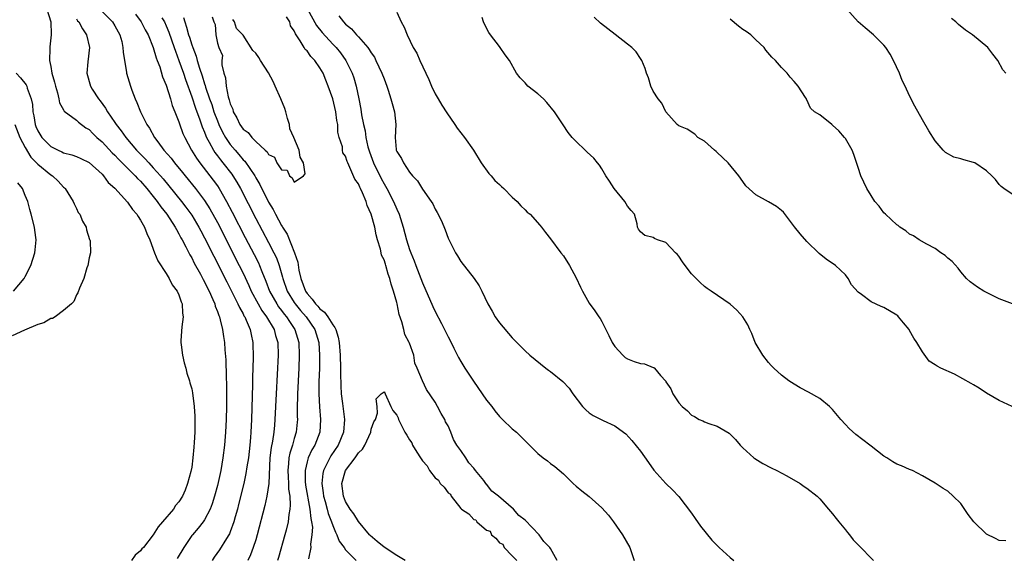
# Model space of a CAD drawing. Units: inches. Extents: x 2559000 to 2562000, y 1551000 to 1554000.
# Drawn here: x 2559404 to 2559558, y 1553569 to 1553653 of the extents above; entities that cross this region are included whole.
import ezdxf

# ---------------------------------------------------------------- set-up
doc = ezdxf.new("R2010")
doc.units = ezdxf.units.IN
doc.header["$MEASUREMENT"] = 0
doc.layers.add('LD25591551_2ft', color=33, linetype='Continuous')

msp = doc.modelspace()

# ---------------------------------------------------------------- linework, layer by layer
at = {"layer": 'LD25591551_2ft'}
for points, elevation in [([(2559408.38, 1553655), (2559408.99, 1553653.01), (2559409.06, 1553651.06), (2559409.08, 1553651), (2559408.87, 1553649.13), (2559408.84, 1553649), (2559408.85, 1553648.85), (2559408.79, 1553647), (2559409, 1553646.05), (2559409.18, 1553645), (2559409.6, 1553643.6), (2559409.72, 1553643), (2559410.07, 1553641.93), (2559410.28, 1553641), (2559410.36, 1553640.36), (2559411, 1553639.31), (2559411.11, 1553639.11), (2559413, 1553637.7), (2559413.35, 1553637.35), (2559414.5, 1553636.5), (2559415, 1553636.22), (2559415.59, 1553635.59), (2559416.19, 1553635), (2559417, 1553634.29), (2559418.58, 1553632.58), (2559419, 1553632.2), (2559419.59, 1553631.59), (2559421, 1553630.18), (2559421.58, 1553629.58), (2559422.19, 1553629), (2559422.56, 1553628.56), (2559423, 1553628.14), (2559424.01, 1553627), (2559425, 1553625.79), (2559425.62, 1553625), (2559426.17, 1553624.17), (2559427.13, 1553623), (2559428.43, 1553621), (2559428.6, 1553620.6), (2559429, 1553619.96), (2559429.31, 1553619.31), (2559429.5, 1553619), (2559430.09, 1553617.91), (2559430.69, 1553616.69), (2559431, 1553616.19), (2559431.39, 1553615.39), (2559432.36, 1553613.64), (2559432.8, 1553612.8), (2559433, 1553612.44), (2559433.46, 1553611.46), (2559433.7, 1553611), (2559434.3, 1553609.7), (2559434.59, 1553609), (2559434.66, 1553608.66), (2559435, 1553607.85), (2559435.21, 1553607.21), (2559435.31, 1553607), (2559435.46, 1553606.54), (2559435.81, 1553605), (2559435.95, 1553603.95), (2559436.11, 1553603), (2559436.17, 1553601.83), (2559436.3, 1553600.3), (2559436.35, 1553597.65), (2559436.41, 1553596.41), (2559436.42, 1553593), (2559436.36, 1553591), (2559436.25, 1553589), (2559436.09, 1553587), (2559435.86, 1553585), (2559435.53, 1553583), (2559435, 1553580.67), (2559434.54, 1553579), (2559434.19, 1553577.81), (2559433.87, 1553577), (2559433, 1553575.33), (2559432.78, 1553575), (2559431.99, 1553574.01), (2559431.11, 1553573), (2559431, 1553572.86), (2559429.78, 1553571), (2559428.72, 1553569.28)], 6800), ([(2559416.66, 1553655), (2559418.63, 1553653), (2559419, 1553652.4), (2559419.8, 1553651), (2559420.07, 1553649.93), (2559420.27, 1553649), (2559420.3, 1553648.3), (2559420.49, 1553647), (2559420.82, 1553645.18), (2559420.84, 1553645), (2559421.42, 1553643), (2559421.65, 1553642.35), (2559422.15, 1553641), (2559422.44, 1553640.44), (2559422.98, 1553639), (2559424, 1553637), (2559424.42, 1553636.42), (2559425.19, 1553635), (2559425.69, 1553634.31), (2559426.67, 1553633), (2559427.77, 1553631.77), (2559428.31, 1553631), (2559429.54, 1553629.54), (2559429.95, 1553629), (2559431.6, 1553627), (2559433, 1553625.15), (2559433.83, 1553623.83), (2559435, 1553621.69), (2559438.4, 1553615), (2559439, 1553613.8), (2559439.9, 1553611.9), (2559440.29, 1553611), (2559441.36, 1553609), (2559441.96, 1553607.96), (2559442.69, 1553607), (2559443.87, 1553605), (2559444.09, 1553604.09), (2559444.42, 1553603), (2559444.46, 1553601), (2559444.15, 1553595), (2559443.99, 1553591), (2559443.9, 1553590.1), (2559443.8, 1553589), (2559443.6, 1553587.6), (2559443.39, 1553586.61), (2559443.21, 1553585), (2559443.02, 1553581), (2559442.73, 1553579), (2559442.42, 1553577.58), (2559441.23, 1553573), (2559441, 1553572.22), (2559440.61, 1553571), (2559440.16, 1553569.84), (2559439.73, 1553569)], 6804), ([(2559449.07, 1553655), (2559450.46, 1553652.46), (2559451.34, 1553651.34), (2559453, 1553649.54), (2559453.52, 1553649), (2559454.19, 1553648.19), (2559455.05, 1553647), (2559456.03, 1553645), (2559456.28, 1553644.28), (2559456.66, 1553643), (2559457.08, 1553641), (2559457.38, 1553639.38), (2559457.5, 1553638.5), (2559457.79, 1553637), (2559458.04, 1553636.04), (2559458.16, 1553635), (2559458.49, 1553633.51), (2559458.72, 1553632.72), (2559459.34, 1553631), (2559460.56, 1553628.56), (2559461, 1553627.75), (2559461.45, 1553627), (2559462.49, 1553625), (2559463, 1553623.79), (2559463.37, 1553623), (2559463.99, 1553621), (2559464.52, 1553619), (2559465, 1553617.49), (2559465.17, 1553617), (2559465.71, 1553615.71), (2559465.96, 1553615), (2559467, 1553612.29), (2559468.62, 1553608.62), (2559469, 1553607.82), (2559469.97, 1553605.97), (2559471, 1553603.89), (2559471.31, 1553603.31), (2559471.89, 1553602.11), (2559472.64, 1553600.64), (2559473, 1553600.01), (2559473.6, 1553599), (2559474.94, 1553596.94), (2559476.33, 1553595), (2559477, 1553594.01), (2559477.8, 1553593), (2559478.31, 1553592.31), (2559479, 1553591.46), (2559479.49, 1553591), (2559481, 1553589.54), (2559481.66, 1553589), (2559482.35, 1553588.35), (2559483, 1553587.64), (2559485, 1553585.7), (2559485.84, 1553585), (2559486.52, 1553584.52), (2559487, 1553584.14), (2559487.66, 1553583.66), (2559489, 1553582.48), (2559490.53, 1553581), (2559491, 1553580.57), (2559491.85, 1553579.85), (2559493, 1553578.96), (2559495, 1553577.19), (2559496.03, 1553576.03), (2559496.81, 1553575), (2559498.23, 1553573), (2559499.35, 1553571), (2559500.04, 1553569)], 6814), ([(2559463, 1553654.55), (2559463.68, 1553653), (2559464.17, 1553652.17), (2559464.6, 1553651), (2559465.56, 1553649), (2559466.11, 1553648.11), (2559466.57, 1553647), (2559467.5, 1553645), (2559468, 1553644), (2559468.4, 1553643), (2559469, 1553641.81), (2559469.43, 1553641), (2559470.03, 1553640.03), (2559470.8, 1553638.8), (2559472.06, 1553637), (2559472.43, 1553636.43), (2559473.54, 1553635), (2559474.95, 1553633), (2559476.17, 1553631), (2559477.36, 1553629.36), (2559477.7, 1553629), (2559478.28, 1553628.28), (2559479, 1553627.62), (2559479.31, 1553627.31), (2559479.68, 1553627), (2559481, 1553625.67), (2559481.76, 1553625), (2559482.33, 1553624.32), (2559483, 1553623.71), (2559483.35, 1553623.35), (2559483.79, 1553623), (2559485.29, 1553621.29), (2559485.56, 1553621), (2559486.18, 1553620.18), (2559487, 1553619.17), (2559488.6, 1553617), (2559489, 1553616.5), (2559489.92, 1553615), (2559491, 1553613.1), (2559491.65, 1553611.65), (2559491.97, 1553611), (2559493, 1553609.12), (2559493.91, 1553607.91), (2559494.52, 1553607), (2559494.73, 1553606.73), (2559495, 1553606.28), (2559495.62, 1553605), (2559496.08, 1553604.08), (2559496.59, 1553603), (2559497, 1553602.37), (2559498.28, 1553601), (2559498.65, 1553600.65), (2559499, 1553600.44), (2559500.05, 1553600.05), (2559501, 1553599.72), (2559501.66, 1553599.66), (2559503, 1553599.11), (2559503.1, 1553599.1), (2559503.21, 1553599), (2559504.16, 1553597.84), (2559504.95, 1553596.95), (2559505, 1553596.86), (2559505.78, 1553595.78), (2559506.06, 1553595), (2559507, 1553593.58), (2559507.51, 1553593), (2559508.35, 1553592.35), (2559509, 1553591.63), (2559509.46, 1553591.46), (2559510.16, 1553591), (2559510.75, 1553590.75), (2559511, 1553590.61), (2559511.67, 1553590.33), (2559513, 1553589.94), (2559514.84, 1553588.84), (2559515.85, 1553587.85), (2559516.59, 1553587), (2559517, 1553586.57), (2559518.7, 1553585), (2559518.87, 1553584.87), (2559520.11, 1553584.11), (2559521.42, 1553583.42), (2559522.29, 1553583), (2559523.83, 1553582.17), (2559525.91, 1553581), (2559526.55, 1553580.55), (2559527, 1553580.28), (2559528.58, 1553579), (2559529, 1553578.62), (2559530.37, 1553577), (2559530.65, 1553576.65), (2559531, 1553576.25), (2559531.53, 1553575.53), (2559531.95, 1553575), (2559533, 1553573.76), (2559533.33, 1553573.33), (2559533.65, 1553573), (2559534.22, 1553572.22), (2559535, 1553571.45), (2559535.2, 1553571.2), (2559535.42, 1553571), (2559537, 1553569.35), (2559537.38, 1553569)], 6818), ([(2559559, 1553626.15), (2559557.69, 1553627), (2559557.32, 1553627.32), (2559557, 1553627.65), (2559556.4, 1553628.4), (2559555.85, 1553629), (2559555, 1553629.77), (2559553.17, 1553631), (2559553, 1553631.07), (2559551.49, 1553631.49), (2559551, 1553631.65), (2559549.92, 1553631.92), (2559548.61, 1553632.61), (2559548.23, 1553633), (2559547, 1553634.46), (2559546.02, 1553636.02), (2559545, 1553637.74), (2559543.85, 1553639.85), (2559543, 1553641.5), (2559542.3, 1553643), (2559541.87, 1553643.87), (2559541.41, 1553645), (2559540.49, 1553647), (2559539.97, 1553647.97), (2559539.3, 1553649), (2559539, 1553649.39), (2559537.36, 1553651), (2559536.07, 1553652.07), (2559535, 1553653.02), (2559533.22, 1553655)], 6826), ([(2559413, 1553653.48), (2559413.2, 1553653.2), (2559413.38, 1553653), (2559413.94, 1553651.94), (2559414.59, 1553651), (2559415.05, 1553649), (2559414.8, 1553646.8), (2559414.64, 1553645), (2559415.19, 1553643), (2559415.47, 1553642.53), (2559416.44, 1553641), (2559416.7, 1553640.7), (2559417.54, 1553639.54), (2559417.83, 1553639), (2559419, 1553637.33), (2559419.21, 1553637), (2559420.01, 1553636.01), (2559420.7, 1553635), (2559422.39, 1553633), (2559423.68, 1553631.68), (2559424.28, 1553631), (2559425, 1553630.25), (2559426.14, 1553629), (2559426.54, 1553628.54), (2559427.45, 1553627.45), (2559429.4, 1553625), (2559430.1, 1553624.1), (2559431, 1553622.85), (2559432.11, 1553621), (2559432.41, 1553620.41), (2559433, 1553619.34), (2559434.44, 1553616.44), (2559435, 1553615.39), (2559435.39, 1553614.61), (2559436.45, 1553612.45), (2559437.41, 1553610.59), (2559438.2, 1553609), (2559438.43, 1553608.43), (2559439, 1553607.47), (2559439.15, 1553607.15), (2559439.26, 1553607), (2559439.51, 1553606.49), (2559440.14, 1553605), (2559440.26, 1553604.26), (2559440.55, 1553603), (2559440.58, 1553600.58), (2559440.47, 1553597.53), (2559440.46, 1553596.46), (2559440.34, 1553591), (2559440.24, 1553589), (2559440.18, 1553588.18), (2559440.07, 1553587), (2559439.85, 1553585), (2559439.62, 1553583.62), (2559439.46, 1553582.54), (2559439.11, 1553581), (2559438.3, 1553577.7), (2559438.13, 1553577), (2559437.78, 1553575.78), (2559437.58, 1553575), (2559437, 1553573.44), (2559436.87, 1553573.13), (2559436.8, 1553573), (2559436.42, 1553572.42), (2559435.33, 1553570.67), (2559434.51, 1553569.49), (2559434.19, 1553569)], 6802), ([(2559422.2, 1553654.2), (2559423.11, 1553653), (2559423.75, 1553651.75), (2559424.18, 1553651), (2559425, 1553649.02), (2559425.43, 1553647.43), (2559425.62, 1553647), (2559426, 1553646), (2559426.45, 1553644.45), (2559427, 1553643.16), (2559427.68, 1553641), (2559427.97, 1553639.97), (2559428.38, 1553639), (2559429, 1553637.41), (2559429.09, 1553637.09), (2559429.62, 1553635.62), (2559429.9, 1553635), (2559430.96, 1553633), (2559431.73, 1553631.73), (2559432.25, 1553631), (2559434.34, 1553628.34), (2559435, 1553627.44), (2559435.29, 1553627), (2559436.44, 1553625), (2559437.32, 1553623.32), (2559439.35, 1553619.35), (2559440.73, 1553616.73), (2559441.4, 1553615.4), (2559441.58, 1553615), (2559441.93, 1553614.07), (2559442.56, 1553612.56), (2559443.15, 1553611), (2559444.26, 1553609), (2559444.56, 1553608.56), (2559445, 1553608), (2559445.43, 1553607.43), (2559445.79, 1553607), (2559446.25, 1553606.25), (2559447.1, 1553605), (2559447.69, 1553603), (2559447.78, 1553601), (2559447.7, 1553599), (2559447.5, 1553595), (2559447.5, 1553594.5), (2559447.47, 1553593), (2559447.47, 1553591.47), (2559447.5, 1553591), (2559447.46, 1553590.54), (2559447.3, 1553589), (2559447, 1553588.02), (2559446.71, 1553587), (2559446.29, 1553585.71), (2559446.15, 1553585), (2559446.11, 1553584.11), (2559445.98, 1553583), (2559446.03, 1553582.03), (2559446.11, 1553581), (2559446.12, 1553580.12), (2559446.29, 1553579), (2559446.38, 1553577.62), (2559446.31, 1553577), (2559446.15, 1553576.15), (2559446.04, 1553575), (2559445.71, 1553573.71), (2559445.55, 1553573), (2559444.55, 1553569.45), (2559444.4, 1553569)], 6806), ([(2559426.34, 1553653.66), (2559426.73, 1553653), (2559427, 1553652.4), (2559427.41, 1553651.41), (2559428.27, 1553649), (2559428.45, 1553648.45), (2559429, 1553647), (2559429.69, 1553645), (2559430.01, 1553644.01), (2559431, 1553641.34), (2559431.57, 1553639.57), (2559432.26, 1553637.74), (2559432.63, 1553636.63), (2559433, 1553635.8), (2559433.22, 1553635.22), (2559433.32, 1553635), (2559433.73, 1553634.27), (2559434.38, 1553633), (2559434.61, 1553632.61), (2559435, 1553632.13), (2559435.48, 1553631.48), (2559435.87, 1553631), (2559437.24, 1553629.24), (2559437.41, 1553629), (2559438.03, 1553628.03), (2559438.61, 1553627), (2559441, 1553622.32), (2559443, 1553618.61), (2559443.83, 1553617), (2559444.2, 1553616.2), (2559444.63, 1553615), (2559445.16, 1553613.16), (2559445.19, 1553613), (2559445.89, 1553611), (2559447, 1553609.21), (2559447.15, 1553609), (2559447.99, 1553607.99), (2559448.87, 1553607), (2559450.22, 1553605), (2559450.82, 1553603), (2559450.96, 1553601), (2559450.92, 1553599), (2559450.85, 1553596.85), (2559450.83, 1553595), (2559450.94, 1553592.94), (2559451.11, 1553591), (2559450.97, 1553589), (2559450.2, 1553587), (2559449.75, 1553586.25), (2559449.19, 1553585), (2559449, 1553584.36), (2559448.68, 1553583), (2559448.71, 1553581.29), (2559448.76, 1553580.76), (2559449.45, 1553577), (2559449.56, 1553575.56), (2559449.71, 1553575), (2559449.83, 1553574.17), (2559449.76, 1553573), (2559449.54, 1553571.54), (2559449.56, 1553571), (2559449.23, 1553569.23)], 6808), ([(2559429.71, 1553653.71), (2559429.9, 1553653), (2559430.19, 1553652.19), (2559430.51, 1553651), (2559430.64, 1553650.64), (2559431, 1553649.45), (2559431.16, 1553649), (2559431.67, 1553647.67), (2559431.84, 1553647), (2559432.19, 1553645.81), (2559432.61, 1553644.61), (2559433, 1553643.33), (2559433.09, 1553643.09), (2559433.15, 1553642.85), (2559433.79, 1553641), (2559434.11, 1553640.11), (2559434.46, 1553639), (2559435, 1553637.56), (2559435.23, 1553637), (2559435.8, 1553635.8), (2559436.25, 1553635), (2559437, 1553633.9), (2559437.75, 1553633), (2559438.33, 1553632.33), (2559439, 1553631.51), (2559439.26, 1553631.26), (2559440.83, 1553629), (2559441, 1553628.7), (2559441.65, 1553627.65), (2559443, 1553624.89), (2559443.72, 1553623.72), (2559444.05, 1553623), (2559445, 1553621.23), (2559445.1, 1553621.1), (2559445.14, 1553621), (2559445.87, 1553619.87), (2559447.04, 1553617), (2559447.53, 1553615.53), (2559447.72, 1553614.28), (2559448.01, 1553613), (2559448.75, 1553611), (2559449, 1553610.64), (2559449.77, 1553609.77), (2559450.33, 1553609), (2559450.66, 1553608.66), (2559451, 1553608.27), (2559451.71, 1553607.71), (2559452.23, 1553607), (2559453, 1553605.75), (2559453.35, 1553605.35), (2559453.48, 1553605), (2559453.85, 1553603.85), (2559454, 1553603), (2559454.16, 1553601), (2559454.2, 1553599), (2559454.19, 1553598.19), (2559454.24, 1553596.24), (2559454.33, 1553595), (2559454.53, 1553593.47), (2559454.83, 1553591), (2559454.68, 1553589), (2559453.84, 1553587), (2559452.71, 1553585.29), (2559452.54, 1553585), (2559452.15, 1553584.15), (2559451.55, 1553583), (2559451.45, 1553582.55), (2559451.29, 1553581), (2559451.52, 1553579.52), (2559451.57, 1553579), (2559451.81, 1553578.19), (2559452.14, 1553577), (2559452.3, 1553576.3), (2559452.82, 1553575), (2559453, 1553574.44), (2559453.41, 1553573.41), (2559453.66, 1553573), (2559454, 1553572), (2559454.76, 1553571), (2559455, 1553570.65), (2559456.65, 1553569)], 6810), ([(2559434.2, 1553653.8), (2559434.47, 1553653), (2559434.63, 1553652.63), (2559434.77, 1553651), (2559435, 1553649.7), (2559435.24, 1553649), (2559435.79, 1553647.79), (2559435.71, 1553647), (2559435.68, 1553646.32), (2559436.02, 1553645), (2559436.29, 1553644.29), (2559436.37, 1553643), (2559436.68, 1553641.32), (2559436.84, 1553640.84), (2559437, 1553640.24), (2559437.4, 1553639.4), (2559437.47, 1553639), (2559438.05, 1553638.05), (2559438.51, 1553637), (2559439, 1553636.3), (2559439.78, 1553635.78), (2559440.36, 1553635), (2559441, 1553634.34), (2559442.45, 1553633), (2559442.75, 1553632.75), (2559443, 1553632.31), (2559443.93, 1553631.93), (2559444.27, 1553631), (2559445, 1553629.95), (2559445.89, 1553629.89), (2559446.23, 1553629), (2559446.69, 1553628.69), (2559447, 1553628.03), (2559448.46, 1553629), (2559448.69, 1553629.31), (2559448.43, 1553631), (2559447.91, 1553631.91), (2559447.75, 1553633), (2559446.92, 1553635), (2559446.32, 1553636.32), (2559446.26, 1553637), (2559445.93, 1553637.93), (2559445.69, 1553639), (2559445.51, 1553639.51), (2559444.91, 1553641), (2559444.01, 1553643), (2559443.73, 1553643.73), (2559443, 1553645.04), (2559441.75, 1553647), (2559441.48, 1553647.48), (2559441, 1553648.12), (2559440.54, 1553648.54), (2559439, 1553650.93), (2559437.99, 1553651.99), (2559437.69, 1553653), (2559437.41, 1553653.41)], 6812), ([(2559488, 1553569), (2559487, 1553570.84), (2559486.89, 1553571), (2559485.96, 1553571.96), (2559485.22, 1553573), (2559483, 1553575.25), (2559482.02, 1553576.02), (2559481.23, 1553577), (2559478.87, 1553579), (2559477.8, 1553579.8), (2559477, 1553580.87), (2559476.91, 1553580.91), (2559476.89, 1553581), (2559476.55, 1553581.45), (2559475.3, 1553583), (2559475, 1553583.41), (2559474.21, 1553584.21), (2559473.78, 1553585), (2559473, 1553586.13), (2559472.36, 1553587), (2559471.84, 1553587.84), (2559471.45, 1553589), (2559471, 1553589.98), (2559470.62, 1553590.62), (2559470.5, 1553591), (2559469.92, 1553591.92), (2559469.37, 1553593), (2559469, 1553593.69), (2559467.64, 1553595.64), (2559467.03, 1553597), (2559466.18, 1553599), (2559465.79, 1553599.79), (2559465.63, 1553601), (2559465, 1553602.89), (2559464.95, 1553603), (2559464.24, 1553604.24), (2559464.08, 1553605), (2559463.8, 1553606.2), (2559463.37, 1553607.37), (2559463.06, 1553609), (2559463, 1553609.23), (2559462.5, 1553611), (2559462.1, 1553612.1), (2559461.92, 1553613), (2559461.66, 1553613.66), (2559461.29, 1553615), (2559461.21, 1553615.21), (2559461, 1553615.88), (2559460.61, 1553616.61), (2559460.56, 1553617), (2559460.45, 1553617.55), (2559459.99, 1553619), (2559459.78, 1553619.78), (2559459.55, 1553621), (2559459.02, 1553623), (2559458.36, 1553624.36), (2559458.2, 1553625), (2559457.64, 1553626.36), (2559457.33, 1553627), (2559457.22, 1553627.22), (2559457, 1553627.74), (2559456.46, 1553628.46), (2559455.68, 1553630.32), (2559455.33, 1553631), (2559455.23, 1553631.23), (2559455, 1553632.05), (2559454.58, 1553632.58), (2559454.51, 1553633), (2559454.5, 1553633.5), (2559454.02, 1553635), (2559453.79, 1553635.79), (2559453.77, 1553637), (2559453.63, 1553637.63), (2559453.48, 1553639), (2559453.01, 1553641), (2559452.28, 1553643), (2559451.9, 1553643.9), (2559451.5, 1553645), (2559451, 1553645.87), (2559450.2, 1553647), (2559449.6, 1553647.6), (2559449, 1553648.48), (2559448.68, 1553648.68), (2559448.54, 1553649), (2559447.94, 1553650.06), (2559447.17, 1553651.17), (2559447, 1553651.62), (2559446.4, 1553652.4), (2559446.3, 1553653), (2559445.81, 1553653.81)], 6812), ([(2559453.95, 1553653.95), (2559454.66, 1553653), (2559455, 1553652.66), (2559455.94, 1553651.94), (2559456.72, 1553651), (2559457, 1553650.7), (2559458.47, 1553649), (2559458.7, 1553648.7), (2559459, 1553648.19), (2559459.5, 1553647.5), (2559459.75, 1553647), (2559460.68, 1553645), (2559461, 1553644.11), (2559461.43, 1553643), (2559461.66, 1553642.34), (2559462.09, 1553641), (2559462.26, 1553640.26), (2559462.65, 1553639), (2559462.84, 1553637), (2559462.73, 1553635), (2559462.9, 1553633.1), (2559462.92, 1553633), (2559463, 1553632.8), (2559463.72, 1553631.72), (2559464.03, 1553631), (2559465, 1553629.56), (2559465.46, 1553629), (2559466.22, 1553628.22), (2559467, 1553626.9), (2559468.38, 1553625), (2559468.62, 1553624.62), (2559469, 1553623.77), (2559469.3, 1553623.3), (2559469.97, 1553621.97), (2559470.56, 1553620.56), (2559471, 1553619.28), (2559471.26, 1553618.74), (2559472.15, 1553617), (2559472.49, 1553616.49), (2559473, 1553615.65), (2559475.06, 1553613), (2559475.83, 1553611.83), (2559476.26, 1553611), (2559477.21, 1553609), (2559477.88, 1553607.88), (2559478.37, 1553607), (2559479, 1553606.07), (2559481, 1553603.73), (2559483, 1553601.71), (2559483.75, 1553601), (2559486.23, 1553599), (2559486.69, 1553598.69), (2559487, 1553598.45), (2559488.89, 1553596.89), (2559489.87, 1553595.87), (2559490.45, 1553595), (2559491.98, 1553593), (2559492.48, 1553592.48), (2559493, 1553592.02), (2559493.62, 1553591.62), (2559495.19, 1553590.81), (2559497, 1553590.01), (2559498.39, 1553589), (2559498.72, 1553588.72), (2559499.68, 1553587.68), (2559501, 1553586.03), (2559502.26, 1553584.26), (2559503.1, 1553583.1), (2559504.99, 1553580.99), (2559506, 1553580), (2559507, 1553578.99), (2559509, 1553576.38), (2559509.56, 1553575.56), (2559510.36, 1553574.36), (2559512.15, 1553572.15), (2559513.31, 1553571), (2559515, 1553569.44), (2559515.61, 1553569)], 6816), ([(2559558.05, 1553572.05), (2559557, 1553572.12), (2559556.41, 1553572.41), (2559555, 1553573.07), (2559553.01, 1553575.01), (2559552.15, 1553576.15), (2559551, 1553577.86), (2559549.81, 1553579), (2559549, 1553579.81), (2559548.24, 1553580.24), (2559547, 1553581.06), (2559545, 1553582.17), (2559543.46, 1553583), (2559543, 1553583.18), (2559541.74, 1553583.74), (2559541, 1553584.03), (2559540.39, 1553584.39), (2559539.44, 1553585), (2559539, 1553585.24), (2559537, 1553586.81), (2559536.79, 1553587), (2559534.64, 1553588.64), (2559533.58, 1553589.58), (2559533, 1553590.19), (2559532.26, 1553591), (2559531, 1553592.53), (2559530.77, 1553592.77), (2559530.53, 1553593), (2559529, 1553594.23), (2559527.23, 1553595.23), (2559525.93, 1553595.93), (2559525, 1553596.47), (2559524.15, 1553597), (2559523, 1553597.92), (2559521.8, 1553599), (2559521.41, 1553599.41), (2559521, 1553599.86), (2559520.13, 1553601), (2559518.92, 1553603), (2559518.38, 1553604.38), (2559518.07, 1553605), (2559517.76, 1553605.76), (2559517.01, 1553607.01), (2559516.03, 1553608.03), (2559515, 1553608.98), (2559512.06, 1553611), (2559511.44, 1553611.44), (2559511, 1553611.73), (2559510.34, 1553612.34), (2559509.69, 1553613), (2559509.33, 1553613.33), (2559509, 1553613.68), (2559508, 1553615), (2559507.6, 1553615.6), (2559507, 1553616.45), (2559506.76, 1553616.76), (2559506.49, 1553617), (2559505, 1553618.57), (2559503.69, 1553619), (2559503.21, 1553619.21), (2559503, 1553619.36), (2559501.7, 1553619.7), (2559501, 1553620.24), (2559500.69, 1553620.69), (2559500.56, 1553621), (2559500.48, 1553621.52), (2559500.07, 1553623), (2559499.57, 1553623.57), (2559499, 1553624.25), (2559498.57, 1553625), (2559496.92, 1553627), (2559496.18, 1553628.18), (2559495.63, 1553629), (2559495, 1553630.07), (2559494.64, 1553630.64), (2559494.32, 1553631), (2559493.74, 1553631.74), (2559492.71, 1553632.71), (2559492.38, 1553633), (2559491, 1553634.33), (2559490.34, 1553635), (2559489.76, 1553635.76), (2559488.94, 1553636.94), (2559487.59, 1553639), (2559486.43, 1553640.43), (2559485.87, 1553641), (2559485, 1553641.78), (2559483.46, 1553643), (2559483.22, 1553643.22), (2559483, 1553643.5), (2559482.27, 1553644.27), (2559481.68, 1553645), (2559480.57, 1553647), (2559479.88, 1553647.88), (2559479.14, 1553649), (2559479, 1553649.15), (2559477.64, 1553651), (2559477.37, 1553651.37), (2559477, 1553652.01), (2559476.51, 1553653), (2559476.29, 1553653.71)], 6820), ([(2559559, 1553593), (2559557, 1553593.95), (2559555, 1553595.1), (2559553.87, 1553595.87), (2559553, 1553596.37), (2559552.63, 1553596.62), (2559550.04, 1553598.04), (2559547.89, 1553599), (2559547.3, 1553599.3), (2559547, 1553599.53), (2559546.08, 1553600.08), (2559545, 1553601.52), (2559544.15, 1553603), (2559543.67, 1553603.67), (2559543, 1553604.88), (2559542.92, 1553605), (2559542.07, 1553606.07), (2559541.29, 1553607), (2559541.15, 1553607.15), (2559541, 1553607.28), (2559539, 1553608.44), (2559538.59, 1553608.59), (2559537, 1553609.36), (2559535.52, 1553610.48), (2559535, 1553610.83), (2559533.97, 1553611.97), (2559533.44, 1553613), (2559533, 1553613.53), (2559531.43, 1553615), (2559529.98, 1553615.98), (2559528.88, 1553616.88), (2559527, 1553618.76), (2559525.95, 1553619.95), (2559525.05, 1553621.05), (2559523.31, 1553623.31), (2559523, 1553623.61), (2559522.22, 1553624.22), (2559521, 1553624.95), (2559519, 1553626.01), (2559517.46, 1553627.46), (2559516.62, 1553628.62), (2559516.38, 1553629), (2559514.68, 1553631), (2559513, 1553632.63), (2559512.81, 1553632.81), (2559512.56, 1553633), (2559511, 1553634.42), (2559509.99, 1553635), (2559509.49, 1553635.49), (2559508.28, 1553636.28), (2559507, 1553636.81), (2559506.76, 1553637), (2559505, 1553638.98), (2559504.34, 1553640.34), (2559503.79, 1553641), (2559503, 1553642.23), (2559502.63, 1553643), (2559502.27, 1553644.27), (2559501.94, 1553645), (2559501.76, 1553645.76), (2559501.21, 1553647), (2559501.13, 1553647.13), (2559501, 1553647.28), (2559500.32, 1553648.32), (2559499.66, 1553649), (2559499, 1553649.55), (2559497.06, 1553651.06), (2559495.91, 1553651.91), (2559494.8, 1553652.8), (2559493.77, 1553653.77)], 6822), ([(2559559.05, 1553609), (2559557, 1553609.81), (2559555, 1553610.77), (2559554.57, 1553611), (2559553.6, 1553611.6), (2559552.44, 1553612.44), (2559551.89, 1553613), (2559551, 1553614), (2559550.57, 1553614.57), (2559549.63, 1553615.63), (2559549, 1553616.17), (2559548.58, 1553616.58), (2559547.9, 1553617), (2559547, 1553617.64), (2559545.69, 1553618.31), (2559544.49, 1553619), (2559543.63, 1553619.63), (2559543, 1553619.91), (2559542.42, 1553620.42), (2559541.49, 1553621), (2559541.23, 1553621.23), (2559541, 1553621.37), (2559539.23, 1553623), (2559539, 1553623.24), (2559538.25, 1553624.25), (2559537.59, 1553625), (2559537, 1553625.91), (2559536.33, 1553627), (2559535.42, 1553629), (2559535, 1553630.32), (2559534.33, 1553632.33), (2559534.04, 1553633), (2559533, 1553634.8), (2559532.85, 1553635), (2559531.99, 1553635.99), (2559531, 1553636.91), (2559530.85, 1553637), (2559529, 1553638.5), (2559528.16, 1553639), (2559527.53, 1553639.53), (2559527, 1553640.84), (2559526.92, 1553640.92), (2559526.91, 1553641), (2559526.79, 1553641.21), (2559525.64, 1553643), (2559525, 1553643.72), (2559524.37, 1553644.37), (2559523.89, 1553645), (2559523, 1553645.88), (2559522.06, 1553647), (2559521.51, 1553647.51), (2559520.6, 1553648.6), (2559520.32, 1553649), (2559519, 1553650.22), (2559518.23, 1553651), (2559517.5, 1553651.5), (2559517, 1553651.82), (2559516.33, 1553652.33), (2559515, 1553653.44)], 6824), ([(2559558, 1553645), (2559557.55, 1553645.55), (2559556.79, 1553647), (2559555.99, 1553647.99), (2559555.23, 1553649), (2559552.84, 1553651), (2559551.74, 1553651.74), (2559550.63, 1553652.63), (2559550.21, 1553653), (2559549.54, 1553653.54)], 6828), ([(2559403.59, 1553645), (2559404.29, 1553644.29), (2559405.17, 1553643.17), (2559405.25, 1553643), (2559405.33, 1553642.67), (2559405.97, 1553641), (2559406.15, 1553640.15), (2559406.19, 1553639), (2559406.35, 1553638.35), (2559406.57, 1553637), (2559406.69, 1553636.69), (2559407, 1553636), (2559407.63, 1553635), (2559409, 1553633.59), (2559410.17, 1553633), (2559410.74, 1553632.74), (2559411, 1553632.6), (2559412.29, 1553632.29), (2559413, 1553632.01), (2559413.69, 1553631.69), (2559415, 1553631.05), (2559417, 1553629.24), (2559417.24, 1553629), (2559417.97, 1553627.97), (2559419, 1553627.08), (2559421, 1553624.89), (2559421.75, 1553623.75), (2559422.44, 1553623), (2559422.64, 1553622.64), (2559423, 1553622.1), (2559423.62, 1553621), (2559423.98, 1553619.98), (2559424.45, 1553619), (2559425.21, 1553617), (2559425.72, 1553615.72), (2559427, 1553613.74), (2559427.46, 1553613), (2559427.97, 1553611.97), (2559428.74, 1553611), (2559429, 1553610.42), (2559429.34, 1553609.34), (2559429.51, 1553609), (2559429.55, 1553607.55), (2559429.64, 1553607), (2559429.43, 1553605.43), (2559429.28, 1553603.28), (2559429.28, 1553603), (2559429.35, 1553602.65), (2559429.54, 1553601), (2559429.8, 1553599.8), (2559430.06, 1553599), (2559430.23, 1553598.23), (2559430.65, 1553597), (2559430.72, 1553596.72), (2559431, 1553595.77), (2559431.12, 1553595.12), (2559431.39, 1553593), (2559431.5, 1553591.5), (2559431.49, 1553591), (2559431.46, 1553590.54), (2559431.46, 1553589), (2559431.39, 1553587.39), (2559431.32, 1553586.68), (2559431.18, 1553585), (2559431, 1553583.53), (2559430.88, 1553582.88), (2559430.36, 1553581), (2559429.96, 1553579.96), (2559429.55, 1553579), (2559429, 1553578.13), (2559428.45, 1553577.55), (2559428.13, 1553577), (2559426.43, 1553575), (2559425.75, 1553574.25), (2559425, 1553572.96), (2559423.45, 1553571), (2559423.22, 1553570.78), (2559423, 1553570.48), (2559422.18, 1553569.82), (2559421.6, 1553569)], 6798), ([(2559403.41, 1553637), (2559404.2, 1553635), (2559405, 1553633.42), (2559405.91, 1553631.91), (2559407, 1553630.82), (2559409, 1553629.16), (2559409.25, 1553629), (2559410.16, 1553628.16), (2559411, 1553627.25), (2559411.14, 1553627.14), (2559411.27, 1553627), (2559412.5, 1553625), (2559412.64, 1553624.64), (2559413, 1553623.88), (2559413.3, 1553623.3), (2559413.52, 1553623), (2559413.93, 1553621.93), (2559414.51, 1553621), (2559414.57, 1553620.57), (2559415.07, 1553619.07), (2559415.12, 1553619), (2559415.15, 1553618.85), (2559415.21, 1553617), (2559415, 1553616.2), (2559414.77, 1553615), (2559414.63, 1553614.63), (2559414.14, 1553613), (2559413.48, 1553611.48), (2559413.24, 1553610.76), (2559413, 1553610.42), (2559412.6, 1553609.4), (2559412.24, 1553609), (2559411, 1553607.96), (2559409.67, 1553607), (2559409.25, 1553606.75), (2559409, 1553606.72), (2559407.93, 1553606.07), (2559407, 1553605.82), (2559404.91, 1553604.91), (2559403, 1553604.04)], 6796), ([(2559403.2, 1553611), (2559404.84, 1553613), (2559405, 1553613.28), (2559405.9, 1553615), (2559406.54, 1553617), (2559406.55, 1553617.45), (2559406.7, 1553619), (2559406.54, 1553620.54), (2559406.45, 1553621), (2559405.97, 1553623), (2559405.72, 1553623.72), (2559405.43, 1553625), (2559405, 1553625.94), (2559404.58, 1553627), (2559403.89, 1553627.89)], 6794), ([(2559464.31, 1553569), (2559463, 1553569.77), (2559461, 1553571.06), (2559459.95, 1553571.95), (2559458.86, 1553572.86), (2559458.73, 1553573), (2559457, 1553575.08), (2559456.28, 1553576.28), (2559455.72, 1553577), (2559455, 1553578.18), (2559454.67, 1553579), (2559454.42, 1553581), (2559455.01, 1553583), (2559456.48, 1553585), (2559456.71, 1553585.29), (2559457, 1553585.77), (2559457.63, 1553586.37), (2559457.99, 1553587), (2559458.92, 1553589), (2559459, 1553589.49), (2559459.41, 1553590.59), (2559459.67, 1553591), (2559459.99, 1553591.99), (2559459.92, 1553593), (2559459.78, 1553594.22), (2559460.56, 1553595), (2559461, 1553595.29), (2559461.13, 1553595.13), (2559461.19, 1553595), (2559462.05, 1553593), (2559462.37, 1553592.37), (2559463, 1553591.63), (2559463.22, 1553591.22), (2559463.25, 1553591), (2559463.46, 1553590.54), (2559464.27, 1553589), (2559464.56, 1553588.56), (2559465, 1553587.79), (2559465.34, 1553587.34), (2559465.46, 1553587), (2559466.12, 1553585.88), (2559466.68, 1553585), (2559467, 1553584.52), (2559467.76, 1553583.76), (2559468.08, 1553583), (2559469, 1553581.86), (2559469.51, 1553581.51), (2559469.76, 1553581), (2559470.4, 1553580.4), (2559471, 1553579.52), (2559471.35, 1553579.35), (2559471.47, 1553579), (2559473, 1553577.1), (2559473.1, 1553577), (2559474.24, 1553576.24), (2559475, 1553575.4), (2559475.32, 1553575.32), (2559475.46, 1553575), (2559477, 1553573.73), (2559477.54, 1553573.54), (2559477.78, 1553573), (2559478.47, 1553572.47), (2559479, 1553571.76), (2559479.53, 1553571.53), (2559479.75, 1553571), (2559481, 1553569.69), (2559481.71, 1553569)], 6812)]:
    msp.add_lwpolyline(points, dxfattribs=dict(at, elevation=elevation))

doc.saveas('drawing.dxf')
